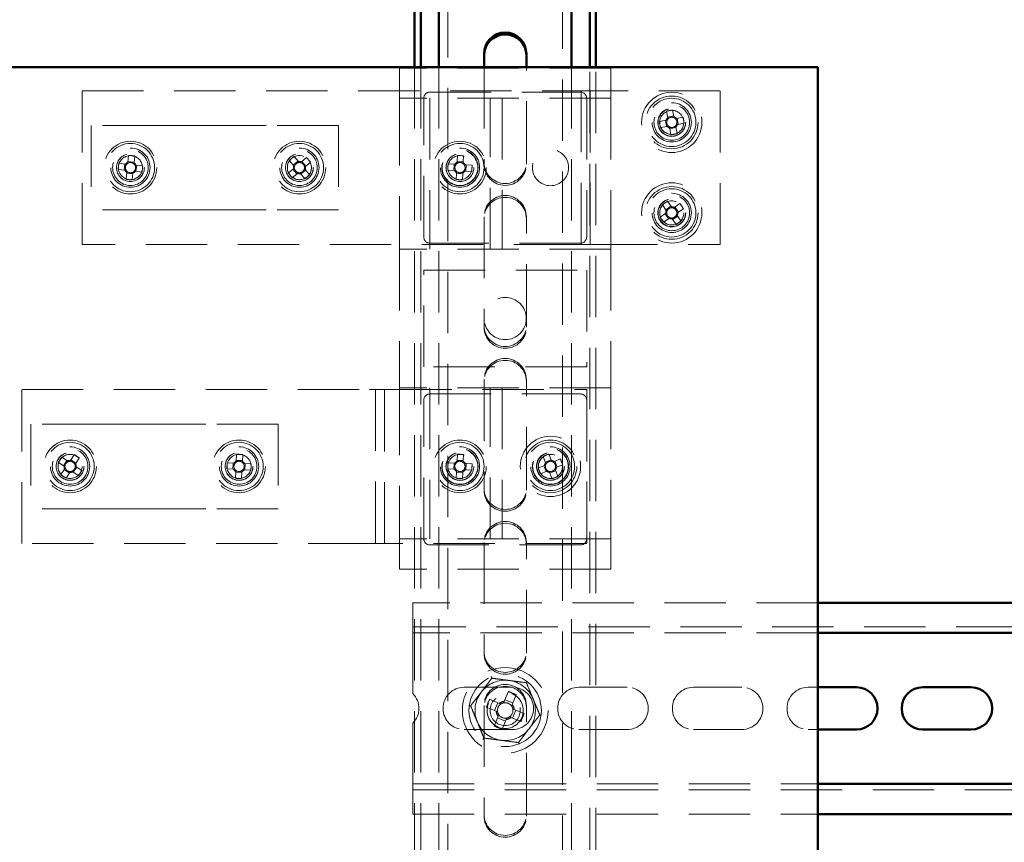
# Model space of a CAD drawing. Units: millimetres. Extents: x 19 to 415, y -20 to 290.
# Drawn here: x 329 to 350, y 187 to 204 of the extents above; entities that cross this region are included whole.
import ezdxf

# ---------------------------------------------------------------- set-up
doc = ezdxf.new("R2010")
doc.units = ezdxf.units.MM
doc.linetypes.add('HIDDEN', pattern=[1.905, 1.27, -0.635])

msp = doc.modelspace()

# ---------------------------------------------------------------- linework, layer by layer
at = {"color": 7, "linetype": 'HIDDEN', "lineweight": 18}
for p, q in [((338.273, 136.913), (338.273, 245.038)), ((340.648, 245.038), (340.648, 136.913)), ((337.273, 203.366), (337.273, 202.741)), ((341.648, 203.366), (337.273, 203.366)), ((337.585, 203.383), (337.585, 169.633)), ((337.71, 203.383), (337.71, 169.633)), ((338.085, 203.383), (338.085, 169.633)), ((339.023, 203.383), (339.023, 201.413)), ((339.898, 201.413), (339.898, 203.383)), ((340.835, 203.383), (340.835, 169.633)), ((341.21, 169.633), (341.21, 203.383)), ((341.335, 169.633), (341.335, 203.383)), ((341.648, 203.366), (341.648, 202.741)), ((330.698, 199.71), (330.698, 202.897)), ((330.698, 202.897), (340.91, 202.897)), ((341.648, 202.741), (337.273, 202.741)), ((337.273, 202.616), (337.273, 202.741)), ((337.773, 199.866), (337.773, 202.741)), ((337.898, 202.866), (341.023, 202.866)), ((337.898, 202.741), (337.898, 199.616)), ((339.148, 199.616), (339.148, 202.741)), ((339.398, 202.741), (339.398, 199.616)), ((341.035, 202.897), (340.91, 202.897)), ((341.035, 202.897), (341.035, 199.71)), ((341.035, 202.897), (341.348, 202.897)), ((341.148, 202.741), (341.148, 199.866)), ((341.223, 199.71), (341.223, 202.897)), ((343.91, 202.897), (341.348, 202.897)), ((341.648, 202.741), (341.648, 199.616)), ((343.91, 199.71), (343.91, 202.897)), ((337.273, 202.616), (337.273, 199.741)), ((342.801, 202.473), (342.827, 202.336)), ((342.951, 202.374), (342.824, 202.35)), ((342.954, 202.36), (342.928, 202.497)), ((343.142, 202.35), (343.005, 202.324)), ((343.043, 202.2), (343.019, 202.327)), ((330.885, 202.179), (330.885, 200.429)), ((332.389, 202.179), (330.885, 202.179)), ((332.919, 202.179), (332.389, 202.179)), ((333.977, 202.179), (332.919, 202.179)), ((334.507, 202.179), (333.977, 202.179)), ((336.01, 202.179), (334.507, 202.179)), ((336.01, 202.179), (336.01, 200.429)), ((342.792, 202.284), (342.655, 202.259)), ((342.678, 202.132), (342.816, 202.158)), ((342.778, 202.282), (342.801, 202.155)), ((342.867, 202.123), (342.893, 201.985)), ((342.87, 202.108), (342.996, 202.132)), ((343.019, 202.009), (342.994, 202.146)), ((343.029, 202.198), (343.166, 202.224)), ((331.66, 201.557), (331.645, 201.418)), ((331.773, 201.405), (331.788, 201.544)), ((335.176, 201.428), (335.086, 201.534)), ((335.345, 201.514), (335.239, 201.423)), ((338.471, 201.555), (338.465, 201.43)), ((338.599, 201.548), (338.593, 201.423)), ((331.597, 201.379), (331.458, 201.394)), ((331.582, 201.381), (331.569, 201.252)), ((331.775, 201.419), (331.647, 201.433)), ((331.951, 201.342), (331.813, 201.356)), ((331.813, 201.227), (331.827, 201.355)), ((334.988, 201.45), (335.079, 201.344)), ((335.167, 201.439), (335.069, 201.355)), ((335.333, 201.334), (335.25, 201.432)), ((335.322, 201.325), (335.428, 201.416)), ((338.278, 201.38), (338.403, 201.374)), ((338.397, 201.245), (338.403, 201.374)), ((338.441, 201.372), (338.403, 201.374)), ((338.465, 201.43), (338.463, 201.391)), ((338.463, 201.391), (338.463, 201.393)), ((338.465, 201.43), (338.593, 201.423)), ((338.591, 201.385), (338.593, 201.423)), ((338.591, 201.387), (338.591, 201.385)), ((338.649, 201.362), (338.611, 201.364)), ((338.649, 201.362), (338.643, 201.233)), ((338.774, 201.356), (338.649, 201.362)), ((339.023, 201.375), (339.023, 201.413)), ((339.898, 201.413), (339.898, 201.375)), ((331.444, 201.266), (331.583, 201.251)), ((331.622, 201.202), (331.608, 201.064)), ((331.621, 201.188), (331.749, 201.175)), ((331.736, 201.05), (331.751, 201.189)), ((331.799, 201.228), (331.938, 201.213)), ((335.074, 201.282), (334.967, 201.192)), ((335.051, 201.094), (335.157, 201.184)), ((335.063, 201.273), (335.146, 201.175)), ((335.219, 201.179), (335.31, 201.073)), ((335.229, 201.168), (335.327, 201.252)), ((335.408, 201.157), (335.317, 201.263)), ((338.272, 201.251), (338.397, 201.245)), ((338.397, 201.245), (338.435, 201.243)), ((338.446, 201.059), (338.453, 201.184)), ((338.454, 201.222), (338.453, 201.184)), ((338.581, 201.178), (338.453, 201.184)), ((338.575, 201.053), (338.581, 201.178)), ((338.581, 201.178), (338.583, 201.216)), ((338.604, 201.235), (338.643, 201.233)), ((338.628, 201.234), (338.626, 201.234)), ((338.768, 201.227), (338.643, 201.233)), ((342.717, 200.534), (342.796, 200.419)), ((342.894, 200.504), (342.788, 200.431)), ((342.902, 200.492), (342.823, 200.607)), ((343.079, 200.559), (342.963, 200.481)), ((343.048, 200.383), (342.975, 200.489)), ((332.389, 200.429), (330.885, 200.429)), ((332.919, 200.429), (332.389, 200.429)), ((333.977, 200.429), (332.919, 200.429)), ((334.507, 200.429), (333.977, 200.429)), ((336.01, 200.429), (334.507, 200.429)), ((339.023, 200.288), (339.023, 198.038)), ((339.898, 198.038), (339.898, 200.288)), ((342.785, 200.358), (342.669, 200.279)), ((342.773, 200.35), (342.845, 200.243)), ((342.927, 200.228), (343.033, 200.301)), ((343.104, 200.198), (343.025, 200.313)), ((343.036, 200.374), (343.151, 200.453)), ((342.742, 200.173), (342.857, 200.252)), ((342.919, 200.24), (342.998, 200.125)), ((340.91, 199.71), (330.698, 199.71)), ((337.273, 199.741), (337.273, 199.616)), ((341.023, 199.741), (337.898, 199.741)), ((340.91, 199.71), (341.035, 199.71)), ((341.348, 199.71), (341.035, 199.71)), ((341.348, 199.71), (343.91, 199.71)), ((341.648, 199.616), (337.273, 199.616)), ((337.273, 199.616), (337.273, 196.741)), ((341.648, 199.616), (341.648, 196.741)), ((337.773, 199.179), (341.148, 199.179)), ((337.773, 197.179), (337.773, 199.179)), ((341.148, 199.179), (341.148, 197.179)), ((339.023, 198), (339.023, 198.038)), ((339.898, 198.038), (339.898, 198)), ((341.148, 197.179), (337.773, 197.179)), ((339.023, 196.913), (339.023, 194.663)), ((339.898, 194.663), (339.898, 196.913)), ((329.448, 193.522), (329.448, 196.71)), ((329.448, 196.71), (336.648, 196.71)), ((336.773, 196.71), (336.648, 196.71)), ((336.773, 196.71), (336.773, 193.522)), ((336.773, 196.71), (337.085, 196.71)), ((336.96, 193.522), (336.96, 196.71)), ((337.085, 196.71), (341.148, 196.71)), ((341.648, 196.741), (337.273, 196.741)), ((337.273, 196.741), (337.273, 196.616)), ((337.273, 196.616), (337.273, 193.741)), ((337.898, 196.741), (337.898, 193.616)), ((337.898, 196.616), (341.023, 196.616)), ((339.148, 193.616), (339.148, 196.741)), ((339.398, 196.741), (339.398, 193.616)), ((341.148, 196.71), (341.148, 193.522)), ((341.648, 196.741), (341.648, 193.616)), ((337.773, 193.616), (337.773, 196.491)), ((341.148, 196.491), (341.148, 193.616)), ((329.635, 195.991), (329.635, 194.241)), ((331.139, 195.991), (329.635, 195.991)), ((331.668, 195.991), (331.139, 195.991)), ((332.727, 195.991), (331.668, 195.991)), ((333.257, 195.991), (332.727, 195.991)), ((334.76, 195.991), (333.257, 195.991)), ((334.76, 195.991), (334.76, 194.241)), ((330.206, 195.2), (330.322, 195.123)), ((330.393, 195.23), (330.277, 195.307)), ((330.381, 195.238), (330.31, 195.131)), ((330.532, 195.358), (330.455, 195.242)), ((330.57, 195.183), (330.463, 195.254)), ((330.562, 195.171), (330.639, 195.287)), ((333.843, 195.186), (333.703, 195.193)), ((333.828, 195.186), (333.822, 195.058)), ((333.896, 195.367), (333.889, 195.228)), ((334.018, 195.236), (333.89, 195.242)), ((334.018, 195.221), (334.024, 195.361)), ((334.199, 195.168), (334.059, 195.175)), ((334.068, 195.046), (334.074, 195.174)), ((338.278, 195.193), (338.403, 195.186)), ((338.397, 195.058), (338.403, 195.186)), ((338.441, 195.185), (338.403, 195.186)), ((338.465, 195.242), (338.463, 195.204)), ((338.463, 195.204), (338.463, 195.206)), ((338.471, 195.367), (338.465, 195.242)), ((338.465, 195.242), (338.593, 195.236)), ((338.591, 195.198), (338.593, 195.236)), ((338.599, 195.361), (338.593, 195.236)), ((338.649, 195.174), (338.611, 195.176)), ((338.649, 195.174), (338.643, 195.046)), ((338.774, 195.168), (338.649, 195.174)), ((340.244, 195.321), (340.297, 195.192)), ((340.41, 195.254), (340.291, 195.205)), ((340.416, 195.241), (340.363, 195.37)), ((340.603, 195.27), (340.474, 195.217)), ((340.536, 195.104), (340.487, 195.223)), ((330.334, 195.062), (330.257, 194.946)), ((330.326, 195.05), (330.433, 194.978)), ((330.364, 194.874), (330.441, 194.99)), ((330.502, 195.002), (330.618, 194.925)), ((330.514, 194.994), (330.586, 195.101)), ((330.69, 195.032), (330.574, 195.109)), ((333.697, 195.064), (333.836, 195.057)), ((333.878, 195.011), (333.871, 194.871)), ((333.878, 194.996), (334.006, 194.99)), ((334, 194.865), (334.007, 195.005)), ((334.053, 195.046), (334.193, 195.04)), ((338.272, 195.064), (338.397, 195.058)), ((338.397, 195.058), (338.435, 195.056)), ((338.446, 194.871), (338.453, 194.996)), ((338.454, 195.035), (338.453, 194.996)), ((338.581, 194.99), (338.453, 194.996)), ((338.575, 194.865), (338.581, 194.99)), ((338.581, 194.99), (338.583, 195.028)), ((338.583, 195.028), (338.583, 195.027)), ((338.604, 195.048), (338.643, 195.046)), ((338.628, 195.046), (338.626, 195.047)), ((338.768, 195.04), (338.643, 195.046)), ((340.273, 195.134), (340.144, 195.081)), ((340.193, 194.962), (340.322, 195.015)), ((340.26, 195.129), (340.309, 195.01)), ((340.38, 194.991), (340.433, 194.862)), ((340.385, 194.978), (340.504, 195.027)), ((340.552, 194.911), (340.499, 195.04)), ((340.523, 195.098), (340.652, 195.151)), ((339.023, 194.625), (339.023, 194.663)), ((339.898, 194.663), (339.898, 194.625)), ((331.139, 194.241), (329.635, 194.241)), ((331.668, 194.241), (331.139, 194.241)), ((332.727, 194.241), (331.668, 194.241)), ((333.257, 194.241), (332.727, 194.241)), ((334.76, 194.241), (333.257, 194.241)), ((337.273, 193.741), (337.273, 193.616)), ((341.648, 193.616), (337.273, 193.616)), ((337.273, 193.616), (337.273, 192.991)), ((339.023, 193.538), (339.023, 191.288)), ((339.898, 191.288), (339.898, 193.538)), ((341.648, 193.616), (341.648, 192.991)), ((336.648, 193.522), (329.448, 193.522)), ((336.648, 193.522), (336.773, 193.522)), ((337.085, 193.522), (336.773, 193.522)), ((341.148, 193.522), (337.085, 193.522)), ((341.023, 193.491), (337.898, 193.491)), ((341.648, 192.991), (337.273, 192.991)), ((345.935, 192.292), (337.548, 192.292)), ((337.548, 192.292), (337.548, 191.917)), ((337.548, 191.667), (337.548, 191.917)), ((388.173, 191.792), (337.548, 191.792)), ((345.935, 191.667), (337.548, 191.667)), ((337.548, 191.667), (337.548, 191.542)), ((337.548, 191.542), (337.548, 190.41)), ((339.023, 191.25), (339.023, 191.288)), ((339.898, 191.288), (339.898, 191.25)), ((338.61, 190.542), (339.61, 190.542)), ((340.985, 190.542), (341.985, 190.542)), ((343.36, 190.542), (344.36, 190.542)), ((345.735, 190.542), (345.935, 190.542)), ((339.34, 190.209), (339.137, 190.293)), ((339.526, 190.454), (339.442, 190.252)), ((339.62, 190.217), (339.456, 190.285)), ((339.606, 190.184), (339.69, 190.386)), ((339.023, 190.163), (339.023, 187.913)), ((339.069, 190.129), (339.272, 190.045)), ((339.307, 190.223), (339.239, 190.059)), ((339.852, 189.997), (339.649, 190.081)), ((339.898, 187.913), (339.898, 190.163)), ((339.314, 189.943), (339.23, 189.74)), ((339.301, 189.909), (339.465, 189.841)), ((339.394, 189.672), (339.478, 189.875)), ((339.581, 189.917), (339.784, 189.833)), ((339.614, 189.903), (339.682, 190.067)), ((337.548, 189.798), (337.548, 188.667)), ((339.61, 189.667), (338.61, 189.667)), ((341.985, 189.667), (340.985, 189.667)), ((344.36, 189.667), (343.36, 189.667)), ((345.935, 189.667), (345.735, 189.667)), ((337.548, 188.667), (337.548, 188.542)), ((337.548, 188.292), (337.548, 188.542)), ((337.548, 188.542), (345.935, 188.542)), ((337.548, 188.417), (388.173, 188.417)), ((337.548, 188.292), (337.548, 187.917)), ((337.548, 187.917), (345.935, 187.917)), ((339.023, 187.875), (339.023, 187.913)), ((339.898, 187.913), (339.898, 187.875))]:
    msp.add_line(p, q, dxfattribs=at)
at = {"color": 7, "linetype": 'Continuous', "lineweight": 50}
for p, q in [((337.585, 204.567), (337.585, 203.383)), ((337.71, 204.567), (337.71, 203.383)), ((338.085, 204.567), (338.085, 203.383)), ((340.835, 204.567), (340.835, 203.383)), ((341.21, 203.383), (341.21, 204.567)), ((341.335, 203.383), (341.335, 204.567)), ((339.023, 203.663), (339.023, 203.383)), ((339.898, 203.383), (339.898, 203.663)), ((345.935, 203.383), (327.185, 203.383)), ((345.935, 169.633), (345.935, 203.383)), ((388.173, 192.292), (345.935, 192.292)), ((388.173, 191.667), (345.935, 191.667)), ((345.935, 190.542), (346.735, 190.542)), ((348.11, 190.542), (349.11, 190.542)), ((346.735, 189.667), (345.935, 189.667)), ((349.11, 189.667), (348.11, 189.667)), ((345.935, 188.542), (388.173, 188.542)), ((345.935, 187.917), (388.173, 187.917))]:
    msp.add_line(p, q, dxfattribs=at)
at = {"color": 7, "linetype": 'HIDDEN', "lineweight": 18, "flags": 128}
for points in [[(335.429, 201.398), (335.409, 201.437), (335.388, 201.466)], [(330.587, 195.324), (330.556, 195.342), (330.515, 195.357)], [(334.039, 195.349), (333.997, 195.361), (333.96, 195.366)]]:
    msp.add_lwpolyline(points, dxfattribs=at)
at = {"color": 7, "linetype": 'HIDDEN', "lineweight": 18}
for centre, radius in [((342.91, 202.241), 0.625), ((342.91, 202.241), 0.546), ((342.91, 202.241), 0.5), ((342.91, 202.241), 0.406), ((342.91, 202.241), 0.369), ((342.91, 202.241), 0.289), ((342.91, 202.241), 0.287), ((342.91, 202.241), 0.284), ((342.91, 202.241), 0.25), ((331.698, 201.304), 0.546), ((331.698, 201.304), 0.5), ((331.698, 201.304), 0.406), ((335.198, 201.304), 0.546), ((335.198, 201.304), 0.5), ((335.198, 201.304), 0.406), ((338.523, 201.304), 0.546), ((338.523, 201.304), 0.5), ((338.523, 201.304), 0.406), ((331.698, 201.304), 0.369), ((331.698, 201.304), 0.289), ((331.698, 201.304), 0.287), ((331.698, 201.304), 0.25), ((335.198, 201.304), 0.369), ((335.198, 201.304), 0.289), ((335.198, 201.304), 0.287), ((335.198, 201.304), 0.25), ((338.523, 201.304), 0.375), ((338.523, 201.304), 0.369), ((338.523, 201.304), 0.289), ((338.523, 201.304), 0.287), ((338.523, 201.304), 0.25), ((340.398, 201.304), 0.375), ((342.91, 200.366), 0.625), ((342.91, 200.366), 0.546), ((342.91, 200.366), 0.5), ((342.91, 200.366), 0.406), ((342.91, 200.366), 0.369), ((342.91, 200.366), 0.289), ((342.91, 200.366), 0.287), ((342.91, 200.366), 0.284), ((342.91, 200.366), 0.25), ((339.46, 198.179), 0.437), ((330.448, 195.116), 0.546), ((330.448, 195.116), 0.5), ((333.948, 195.116), 0.546), ((333.948, 195.116), 0.5), ((338.523, 195.116), 0.546), ((338.523, 195.116), 0.5), ((340.398, 195.116), 0.625), ((340.398, 195.116), 0.546), ((340.398, 195.116), 0.5), ((330.448, 195.116), 0.406), ((330.448, 195.116), 0.369), ((330.448, 195.116), 0.289), ((330.448, 195.116), 0.287), ((333.948, 195.116), 0.406), ((333.948, 195.116), 0.369), ((333.948, 195.116), 0.289), ((333.948, 195.116), 0.287), ((338.523, 195.116), 0.406), ((338.523, 195.116), 0.375), ((338.523, 195.116), 0.369), ((338.523, 195.116), 0.289), ((338.523, 195.116), 0.287), ((340.398, 195.116), 0.406), ((340.398, 195.116), 0.375), ((340.398, 195.116), 0.369), ((340.398, 195.116), 0.289), ((340.398, 195.116), 0.287), ((340.398, 195.116), 0.284), ((330.448, 195.116), 0.25), ((333.948, 195.116), 0.25), ((338.523, 195.116), 0.25), ((340.398, 195.116), 0.25), ((339.46, 190.063), 0.887), ((339.46, 190.063), 0.75), ((339.46, 190.063), 0.375), ((339.46, 190.063), 0.313)]:
    msp.add_circle(centre, radius, dxfattribs=at)
at = {"color": 7, "linetype": 'Continuous', "lineweight": 50}
for centre, start, end in [((339.46, 203.663), 0, 180), ((339.46, 203.625), 360, 180), ((346.735, 190.104), 270, 90), ((348.11, 190.104), 90, 270), ((349.11, 190.104), 270, 90)]:
    msp.add_arc(centre, 0.438, start, end, dxfattribs=at)
at = {"color": 7, "linetype": 'HIDDEN', "lineweight": 18}
for centre, radius, start, end in [((337.898, 202.741), 0.125, 90, 180), ((341.023, 202.741), 0.125, 0, 90), ((342.91, 202.241), 0.126, 131.3151, 159.9412), ((343.196, 200.719), 1.798, 98.5758, 102.6805), ((342.91, 202.241), 0.106, 137.8692, 153.387), ((342.91, 202.241), 0.106, 63.387, 137.8692), ((342.91, 202.241), 0.25, 70.4634, 100.6281), ((342.91, 202.241), 0.126, 41.3151, 69.9412), ((342.91, 202.241), 0.106, 47.8692, 63.387), ((342.91, 202.241), 0.106, 333.387, 47.8692), ((342.91, 202.241), 0.25, 10.6281, 70.4634), ((341.389, 201.956), 1.798, 8.5758, 12.6805), ((344.432, 202.527), 1.798, 188.5758, 192.6805), ((342.91, 202.241), 0.106, 153.387, 227.8692), ((342.91, 202.241), 0.126, 221.3151, 249.9412), ((342.91, 202.241), 0.106, 227.8692, 243.387), ((342.91, 202.241), 0.106, 243.387, 317.8692), ((342.91, 202.241), 0.106, 317.8692, 333.387), ((342.91, 202.241), 0.126, 311.3151, 339.9412), ((342.625, 203.763), 1.798, 278.5758, 282.6805), ((331.535, 199.764), 1.798, 81.9141, 86.0187), ((331.698, 201.304), 0.25, 263.9664, 62.3751), ((331.698, 201.304), 0.25, 62.3751, 83.9664), ((335.198, 201.304), 0.25, 130.4793, 22.2535), ((336.203, 200.126), 1.798, 128.427, 132.5317), ((334.02, 200.298), 1.798, 38.427, 42.5317), ((338.447, 199.757), 1.798, 85.1417, 89.2463), ((333.238, 201.141), 1.798, 171.9141, 176.0187), ((331.698, 201.304), 0.106, 136.7253, 211.2075), ((331.698, 201.304), 0.126, 114.6533, 143.2795), ((331.698, 201.304), 0.106, 121.2075, 136.7253), ((331.698, 201.304), 0.106, 46.7253, 121.2075), ((331.698, 201.304), 0.106, 31.2075, 46.7253), ((331.698, 201.304), 0.126, 24.6533, 53.2795), ((331.698, 201.304), 0.106, 316.7253, 31.2075), ((330.158, 201.466), 1.798, 351.9141, 356.0187), ((335.198, 201.304), 0.126, 161.1663, 189.7924), ((335.198, 201.304), 0.106, 167.7204, 183.2382), ((335.198, 201.304), 0.106, 183.2382, 257.7204), ((335.198, 201.304), 0.106, 93.2382, 167.7204), ((335.198, 201.304), 0.126, 71.1663, 99.7924), ((335.198, 201.304), 0.106, 77.7204, 93.2382), ((335.198, 201.304), 0.106, 3.2382, 77.7204), ((335.198, 201.304), 0.106, 347.7204, 3.2382), ((335.198, 201.304), 0.126, 341.1663, 9.7924), ((340.069, 201.228), 1.798, 175.1417, 179.2463), ((338.523, 201.304), 0.106, 139.9529, 214.4351), ((338.523, 201.304), 0.126, 117.8809, 146.5071), ((338.523, 201.304), 0.106, 124.4351, 139.9529), ((338.523, 201.304), 0.106, 49.9529, 124.4351), ((338.523, 201.304), 0.106, 34.4351, 49.9529), ((338.523, 201.304), 0.126, 27.8809, 56.5071), ((338.523, 201.304), 0.106, 319.9529, 34.4351), ((336.976, 201.379), 1.798, 355.1417, 359.2463), ((339.46, 201.413), 0.438, 180, 0), ((339.46, 201.375), 0.438, 180, 360), ((331.698, 201.304), 0.126, 204.6533, 233.2795), ((331.698, 201.304), 0.106, 211.2075, 226.7253), ((331.698, 201.304), 0.106, 226.7253, 301.2075), ((331.698, 201.304), 0.126, 294.6533, 323.2795), ((331.698, 201.304), 0.106, 301.2075, 316.7253), ((336.376, 202.309), 1.798, 218.427, 222.5317), ((335.198, 201.304), 0.126, 251.1663, 279.7924), ((335.198, 201.304), 0.106, 257.7204, 273.2382), ((335.198, 201.304), 0.106, 273.2382, 347.7204), ((334.193, 202.481), 1.798, 308.427, 312.5317), ((338.523, 201.304), 0.126, 207.8809, 236.5071), ((338.523, 201.304), 0.106, 214.4351, 229.9529), ((338.523, 201.304), 0.106, 229.9529, 304.4351), ((338.523, 201.304), 0.126, 297.8809, 326.5071), ((338.523, 201.304), 0.106, 304.4351, 319.9529), ((331.861, 202.843), 1.798, 261.9141, 266.0187), ((338.599, 202.85), 1.798, 265.1417, 269.2463), ((339.46, 200.288), 0.438, 0, 180), ((339.46, 200.25), 0.438, 0, 180), ((342.91, 200.366), 0.25, 124.4382, 216.1206), ((343.786, 199.089), 1.798, 122.3859, 126.4905), ((342.91, 200.366), 0.106, 87.1971, 161.6793), ((342.91, 200.366), 0.126, 65.1251, 93.7512), ((342.91, 200.366), 0.106, 71.6793, 87.1971), ((341.633, 199.49), 1.798, 32.3859, 36.4905), ((344.187, 201.242), 1.798, 212.3859, 216.4905), ((342.91, 200.366), 0.126, 155.1251, 183.7512), ((342.91, 200.366), 0.106, 161.6793, 177.1971), ((342.91, 200.366), 0.106, 177.1971, 251.6793), ((342.91, 200.366), 0.106, 267.1971, 341.6793), ((342.91, 200.366), 0.106, 357.1971, 71.6793), ((342.91, 200.366), 0.106, 341.6793, 357.1971), ((342.91, 200.366), 0.126, 335.1251, 3.7512), ((342.91, 200.366), 0.25, 216.1206, 304.4382), ((342.91, 200.366), 0.126, 245.1251, 273.7512), ((342.91, 200.366), 0.106, 251.6793, 267.1971), ((342.035, 201.643), 1.798, 302.3859, 306.4905), ((337.898, 199.866), 0.125, 180, 270), ((341.023, 199.866), 0.125, 270, 0), ((339.46, 198.038), 0.438, 180, 0), ((339.46, 198), 0.438, 180, 0), ((339.46, 196.913), 0.438, 0, 180), ((339.46, 196.875), 0.438, 360, 180), ((337.898, 196.491), 0.125, 90, 180), ((341.023, 196.491), 0.125, 0, 90), ((330.448, 195.116), 0.25, 74.4026, 236.2469), ((331.735, 194.256), 1.798, 144.1946, 148.2992), ((330.448, 195.116), 0.106, 109.0058, 183.488), ((330.448, 195.116), 0.126, 86.9339, 115.56), ((330.448, 195.116), 0.106, 93.488, 109.0058), ((330.448, 195.116), 0.106, 19.0058, 93.488), ((329.588, 193.829), 1.798, 54.1946, 58.2992), ((330.448, 195.116), 0.126, 356.9339, 25.56), ((335.494, 195.04), 1.798, 175.1417, 179.2463), ((333.948, 195.116), 0.106, 139.9529, 214.4351), ((333.948, 195.116), 0.126, 117.8809, 146.5071), ((333.948, 195.116), 0.106, 124.4351, 139.9529), ((333.948, 195.116), 0.106, 49.9529, 124.4351), ((333.872, 193.57), 1.798, 85.1417, 89.2463), ((333.948, 195.116), 0.106, 34.4351, 49.9529), ((333.948, 195.116), 0.126, 27.8809, 56.5071), ((333.948, 195.116), 0.106, 319.9529, 34.4351), ((333.948, 195.116), 0.25, 357.194, 68.5794), ((340.069, 195.04), 1.798, 175.1417, 179.2463), ((338.523, 195.116), 0.106, 139.9529, 214.4351), ((338.523, 195.116), 0.126, 117.8809, 146.5071), ((338.523, 195.116), 0.106, 124.4351, 139.9529), ((338.523, 195.116), 0.106, 49.9529, 124.4351), ((338.447, 193.57), 1.798, 85.1417, 89.2463), ((338.523, 195.116), 0.106, 34.4351, 49.9529), ((338.523, 195.116), 0.126, 27.8809, 56.5071), ((338.523, 195.116), 0.106, 319.9529, 34.4351), ((340.398, 195.116), 0.25, 112.4483, 187.2157), ((340.989, 193.685), 1.798, 110.396, 114.5006), ((340.398, 195.116), 0.126, 143.1352, 171.7614), ((340.398, 195.116), 0.106, 149.6894, 165.2072), ((340.398, 195.116), 0.106, 75.2072, 149.6894), ((340.398, 195.116), 0.126, 53.1352, 81.7614), ((340.398, 195.116), 0.106, 59.6894, 75.2072), ((340.398, 195.116), 0.106, 345.2072, 59.6894), ((338.967, 194.525), 1.798, 20.396, 24.5006), ((330.448, 195.116), 0.126, 176.9339, 205.56), ((330.448, 195.116), 0.106, 183.488, 199.0058), ((330.448, 195.116), 0.106, 199.0058, 273.488), ((330.448, 195.116), 0.126, 266.9339, 295.56), ((330.448, 195.116), 0.106, 273.488, 289.0058), ((330.448, 195.116), 0.106, 289.0058, 3.488), ((330.448, 195.116), 0.106, 3.488, 19.0058), ((329.161, 195.976), 1.798, 324.1946, 328.2992), ((333.948, 195.116), 0.126, 207.8809, 236.5071), ((333.948, 195.116), 0.106, 214.4351, 229.9529), ((333.948, 195.116), 0.106, 229.9529, 304.4351), ((333.948, 195.116), 0.126, 297.8809, 326.5071), ((333.948, 195.116), 0.106, 304.4351, 319.9529), ((332.401, 195.192), 1.798, 355.1417, 359.2463), ((338.523, 195.116), 0.126, 207.8809, 236.5071), ((338.523, 195.116), 0.106, 214.4351, 229.9529), ((338.523, 195.116), 0.106, 229.9529, 304.4351), ((338.523, 195.116), 0.126, 297.8809, 326.5071), ((338.523, 195.116), 0.106, 304.4351, 319.9529), ((336.976, 195.192), 1.798, 355.1417, 359.2463), ((341.829, 195.707), 1.798, 200.396, 204.5006), ((340.398, 195.116), 0.25, 187.2157, 292.4483), ((340.398, 195.116), 0.106, 165.2072, 239.6894), ((340.398, 195.116), 0.126, 233.1352, 261.7614), ((340.398, 195.116), 0.106, 239.6894, 255.2072), ((340.398, 195.116), 0.106, 255.2072, 329.6894), ((340.398, 195.116), 0.106, 329.6894, 345.2072), ((340.398, 195.116), 0.126, 323.1352, 351.7614), ((331.308, 196.403), 1.798, 234.1946, 238.2992), ((334.024, 196.663), 1.798, 265.1417, 269.2463), ((338.599, 196.663), 1.798, 265.1417, 269.2463), ((339.807, 196.547), 1.798, 290.396, 294.5006), ((339.46, 194.663), 0.438, 180, 0), ((339.46, 194.625), 0.438, 180, 360), ((339.46, 193.538), 0.438, 0, 180), ((339.46, 193.5), 0.438, 360, 180), ((337.898, 193.616), 0.125, 180, 270), ((341.023, 193.616), 0.125, 270, 0), ((339.46, 191.288), 0.438, 180, 0), ((339.46, 191.25), 0.438, 180, 360), ((339.46, 190.063), 0.625, 82.5227, 142.5227), ((339.46, 190.063), 0.625, 22.5227, 82.5227), ((338.61, 190.104), 0.438, 90, 270), ((339.46, 190.163), 0.438, 0, 180), ((339.46, 190.125), 0.438, 360, 180), ((339.61, 190.104), 0.438, 270, 90), ((340.985, 190.104), 0.438, 90, 270), ((341.985, 190.104), 0.438, 270, 90), ((343.36, 190.104), 0.438, 90, 270), ((344.36, 190.104), 0.438, 270, 90), ((345.735, 190.104), 0.438, 90, 270), ((337.235, 190.104), 0.438, 315.5847, 44.4153), ((339.46, 190.063), 0.625, 142.5227, 202.5227), ((341.659, 189.152), 2.768, 155.6614, 159.3363), ((338.55, 187.864), 2.768, 65.6614, 69.3363), ((339.46, 190.063), 0.625, 322.5227, 22.5227), ((339.46, 190.063), 0.375, 157.4989, 202.5227), ((339.46, 190.063), 0.16, 123.8246, 191.1731), ((339.46, 190.063), 0.189, 95.4578, 129.54), ((339.46, 190.063), 0.16, 101.1731, 123.8246), ((339.46, 190.063), 0.16, 33.8246, 101.1731), ((339.46, 190.063), 0.16, 303.8246, 11.1731), ((339.46, 190.063), 0.16, 11.1731, 33.8246), ((339.46, 190.063), 0.189, 5.4578, 39.54), ((339.46, 190.063), 0.375, 202.5227, 247.4989), ((339.46, 190.063), 0.189, 185.4578, 219.54), ((339.46, 190.063), 0.16, 191.1731, 213.8246), ((339.46, 190.063), 0.16, 213.8246, 281.1731), ((339.46, 190.063), 0.189, 275.4578, 309.54), ((339.46, 190.063), 0.16, 281.1731, 303.8246), ((337.262, 190.974), 2.768, 335.6614, 339.3363), ((339.46, 190.063), 0.625, 202.5227, 262.5227), ((340.371, 192.262), 2.768, 245.6614, 249.3363), ((339.46, 190.063), 0.625, 262.5227, 322.5227), ((339.46, 187.913), 0.438, 180, 0), ((339.46, 187.875), 0.438, 180, 360)]:
    msp.add_arc(centre, radius, start, end, dxfattribs=at)
for points, knots in [([(342.827, 202.336), (342.827, 202.335), (342.829, 202.328), (342.83, 202.32), (342.831, 202.313), (342.832, 202.312)], [0, 0, 0, 0, 0.113377, 0.930019, 1, 1, 1, 1]), ([(342.958, 202.336), (342.958, 202.337), (342.957, 202.344), (342.955, 202.352), (342.954, 202.359), (342.954, 202.36)], [0, 0, 0, 0, 0.069981, 0.886623, 1, 1, 1, 1]), ([(343.005, 202.324), (343.004, 202.324), (342.997, 202.323), (342.99, 202.321), (342.982, 202.32), (342.982, 202.32)], [0, 0, 0, 0, 0.1133772, 0.9300186, 1, 1, 1, 1]), ([(342.815, 202.289), (342.815, 202.289), (342.808, 202.287), (342.8, 202.286), (342.793, 202.285), (342.792, 202.284)], [0, 0, 0, 0, 0.069981, 0.886623, 1, 1, 1, 1]), ([(342.816, 202.158), (342.817, 202.158), (342.824, 202.159), (342.831, 202.161), (342.838, 202.162), (342.839, 202.162)], [0, 0, 0, 0, 0.113377, 0.930019, 1, 1, 1, 1]), ([(342.863, 202.146), (342.863, 202.145), (342.864, 202.138), (342.866, 202.13), (342.867, 202.123), (342.867, 202.123)], [0, 0, 0, 0, 0.0699814, 0.8866228, 1, 1, 1, 1]), ([(342.994, 202.146), (342.994, 202.147), (342.992, 202.154), (342.991, 202.162), (342.989, 202.169), (342.989, 202.17)], [0, 0, 0, 0, 0.113377, 0.930019, 1, 1, 1, 1]), ([(343.006, 202.193), (343.006, 202.194), (343.013, 202.195), (343.021, 202.196), (343.028, 202.198), (343.029, 202.198)], [0, 0, 0, 0, 0.0699814, 0.8866228, 1, 1, 1, 1]), ([(331.62, 201.377), (331.62, 201.377), (331.613, 201.377), (331.605, 201.378), (331.598, 201.379), (331.597, 201.379)], [0, 0, 0, 0, 0.069981, 0.886623, 1, 1, 1, 1]), ([(331.645, 201.418), (331.645, 201.417), (331.644, 201.41), (331.644, 201.402), (331.643, 201.395), (331.643, 201.395)], [0, 0, 0, 0, 0.113377, 0.930019, 1, 1, 1, 1]), ([(331.771, 201.381), (331.771, 201.382), (331.772, 201.389), (331.772, 201.397), (331.773, 201.404), (331.773, 201.405)], [0, 0, 0, 0, 0.069981, 0.886623, 1, 1, 1, 1]), ([(331.813, 201.356), (331.812, 201.356), (331.805, 201.357), (331.797, 201.358), (331.789, 201.359), (331.789, 201.359)], [0, 0, 0, 0, 0.113377, 0.930019, 1, 1, 1, 1]), ([(335.092, 201.298), (335.091, 201.297), (335.086, 201.292), (335.08, 201.287), (335.074, 201.283), (335.074, 201.282)], [0, 0, 0, 0, 0.069981, 0.886623, 1, 1, 1, 1]), ([(335.079, 201.344), (335.079, 201.344), (335.084, 201.338), (335.089, 201.332), (335.094, 201.327), (335.094, 201.326)], [0, 0, 0, 0, 0.1133772, 0.9300186, 1, 1, 1, 1]), ([(335.192, 201.41), (335.192, 201.41), (335.187, 201.416), (335.182, 201.422), (335.177, 201.427), (335.176, 201.428)], [0, 0, 0, 0, 0.069981, 0.886623, 1, 1, 1, 1]), ([(335.239, 201.423), (335.238, 201.422), (335.233, 201.418), (335.227, 201.413), (335.221, 201.408), (335.221, 201.408)], [0, 0, 0, 0, 0.113377, 0.930019, 1, 1, 1, 1]), ([(335.304, 201.31), (335.305, 201.31), (335.31, 201.315), (335.316, 201.32), (335.322, 201.324), (335.322, 201.325)], [0, 0, 0, 0, 0.069981, 0.886623, 1, 1, 1, 1]), ([(338.418, 201.373), (338.419, 201.373), (338.426, 201.373), (338.434, 201.372), (338.441, 201.372), (338.441, 201.372)], [0, 0, 0, 0, 0.113377, 0.930019, 1, 1, 1, 1]), ([(331.583, 201.251), (331.584, 201.251), (331.591, 201.25), (331.599, 201.249), (331.606, 201.249), (331.607, 201.248)], [0, 0, 0, 0, 0.113377, 0.930019, 1, 1, 1, 1]), ([(331.625, 201.226), (331.625, 201.226), (331.624, 201.218), (331.623, 201.21), (331.623, 201.203), (331.622, 201.202)], [0, 0, 0, 0, 0.069981, 0.886623, 1, 1, 1, 1]), ([(331.751, 201.189), (331.751, 201.19), (331.751, 201.197), (331.752, 201.205), (331.753, 201.212), (331.753, 201.213)], [0, 0, 0, 0, 0.113377, 0.930019, 1, 1, 1, 1]), ([(331.775, 201.231), (331.776, 201.231), (331.783, 201.23), (331.791, 201.229), (331.798, 201.228), (331.799, 201.228)], [0, 0, 0, 0, 0.069981, 0.886623, 1, 1, 1, 1]), ([(335.157, 201.184), (335.158, 201.185), (335.163, 201.189), (335.169, 201.195), (335.175, 201.199), (335.175, 201.2)], [0, 0, 0, 0, 0.113377, 0.930019, 1, 1, 1, 1]), ([(335.204, 201.197), (335.204, 201.197), (335.209, 201.191), (335.214, 201.185), (335.219, 201.18), (335.219, 201.179)], [0, 0, 0, 0, 0.0699814, 0.8866228, 1, 1, 1, 1]), ([(335.317, 201.263), (335.317, 201.264), (335.312, 201.269), (335.307, 201.275), (335.302, 201.281), (335.302, 201.281)], [0, 0, 0, 0, 0.113377, 0.930019, 1, 1, 1, 1]), ([(342.916, 200.472), (342.915, 200.473), (342.911, 200.479), (342.907, 200.485), (342.903, 200.491), (342.902, 200.492)], [0, 0, 0, 0, 0.069981, 0.886623, 1, 1, 1, 1]), ([(342.963, 200.481), (342.963, 200.48), (342.957, 200.476), (342.95, 200.472), (342.944, 200.467), (342.944, 200.467)], [0, 0, 0, 0, 0.113377, 0.930019, 1, 1, 1, 1]), ([(342.804, 200.371), (342.804, 200.371), (342.798, 200.367), (342.791, 200.362), (342.785, 200.358), (342.785, 200.358)], [0, 0, 0, 0, 0.069981, 0.886623, 1, 1, 1, 1]), ([(342.796, 200.419), (342.796, 200.418), (342.801, 200.413), (342.805, 200.406), (342.809, 200.4), (342.809, 200.4)], [0, 0, 0, 0, 0.113377, 0.930019, 1, 1, 1, 1]), ([(343.025, 200.313), (343.024, 200.314), (343.02, 200.32), (343.016, 200.326), (343.012, 200.332), (343.011, 200.333)], [0, 0, 0, 0, 0.113377, 0.930019, 1, 1, 1, 1]), ([(343.017, 200.361), (343.017, 200.361), (343.023, 200.365), (343.03, 200.37), (343.036, 200.374), (343.036, 200.374)], [0, 0, 0, 0, 0.069981, 0.886623, 1, 1, 1, 1]), ([(342.857, 200.252), (342.858, 200.252), (342.864, 200.256), (342.87, 200.261), (342.877, 200.265), (342.877, 200.265)], [0, 0, 0, 0, 0.113377, 0.930019, 1, 1, 1, 1]), ([(342.905, 200.26), (342.906, 200.259), (342.91, 200.253), (342.914, 200.247), (342.918, 200.241), (342.919, 200.24)], [0, 0, 0, 0, 0.0699814, 0.8866228, 1, 1, 1, 1]), ([(330.413, 195.217), (330.413, 195.217), (330.407, 195.221), (330.4, 195.225), (330.394, 195.229), (330.393, 195.23)], [0, 0, 0, 0, 0.069981, 0.886623, 1, 1, 1, 1]), ([(330.455, 195.242), (330.454, 195.241), (330.45, 195.235), (330.446, 195.229), (330.442, 195.223), (330.441, 195.222)], [0, 0, 0, 0, 0.113377, 0.930019, 1, 1, 1, 1]), ([(330.548, 195.151), (330.549, 195.151), (330.553, 195.157), (330.557, 195.164), (330.561, 195.17), (330.562, 195.171)], [0, 0, 0, 0, 0.069981, 0.886623, 1, 1, 1, 1]), ([(333.866, 195.185), (333.866, 195.185), (333.859, 195.185), (333.851, 195.185), (333.844, 195.186), (333.843, 195.186)], [0, 0, 0, 0, 0.069981, 0.886623, 1, 1, 1, 1]), ([(333.889, 195.228), (333.889, 195.227), (333.889, 195.22), (333.888, 195.212), (333.888, 195.204), (333.888, 195.204)], [0, 0, 0, 0, 0.113377, 0.930019, 1, 1, 1, 1]), ([(334.016, 195.198), (334.016, 195.198), (334.017, 195.205), (334.017, 195.213), (334.017, 195.22), (334.018, 195.221)], [0, 0, 0, 0, 0.069981, 0.886623, 1, 1, 1, 1]), ([(334.059, 195.175), (334.059, 195.175), (334.051, 195.175), (334.044, 195.176), (334.036, 195.176), (334.036, 195.176)], [0, 0, 0, 0, 0.113377, 0.930019, 1, 1, 1, 1]), ([(338.418, 195.186), (338.419, 195.186), (338.426, 195.185), (338.434, 195.185), (338.441, 195.185), (338.441, 195.185)], [0, 0, 0, 0, 0.113377, 0.930019, 1, 1, 1, 1]), ([(340.297, 195.192), (340.297, 195.191), (340.3, 195.184), (340.303, 195.177), (340.306, 195.17), (340.306, 195.17)], [0, 0, 0, 0, 0.113377, 0.930019, 1, 1, 1, 1]), ([(340.425, 195.219), (340.425, 195.219), (340.422, 195.226), (340.419, 195.234), (340.416, 195.24), (340.416, 195.241)], [0, 0, 0, 0, 0.069981, 0.886623, 1, 1, 1, 1]), ([(340.474, 195.217), (340.473, 195.217), (340.466, 195.214), (340.459, 195.211), (340.452, 195.208), (340.452, 195.208)], [0, 0, 0, 0, 0.113377, 0.930019, 1, 1, 1, 1]), ([(330.322, 195.123), (330.323, 195.122), (330.329, 195.118), (330.335, 195.114), (330.341, 195.11), (330.342, 195.11)], [0, 0, 0, 0, 0.113377, 0.930019, 1, 1, 1, 1]), ([(330.347, 195.081), (330.347, 195.081), (330.343, 195.075), (330.339, 195.068), (330.335, 195.062), (330.334, 195.062)], [0, 0, 0, 0, 0.069981, 0.886623, 1, 1, 1, 1]), ([(330.441, 194.99), (330.442, 194.991), (330.446, 194.997), (330.45, 195.003), (330.454, 195.009), (330.454, 195.01)], [0, 0, 0, 0, 0.113377, 0.930019, 1, 1, 1, 1]), ([(330.483, 195.016), (330.483, 195.015), (330.489, 195.011), (330.496, 195.007), (330.502, 195.003), (330.502, 195.002)], [0, 0, 0, 0, 0.069981, 0.886623, 1, 1, 1, 1]), ([(330.574, 195.109), (330.573, 195.11), (330.567, 195.114), (330.561, 195.118), (330.555, 195.122), (330.554, 195.123)], [0, 0, 0, 0, 0.113377, 0.930019, 1, 1, 1, 1]), ([(333.836, 195.057), (333.837, 195.057), (333.844, 195.057), (333.852, 195.056), (333.86, 195.056), (333.86, 195.056)], [0, 0, 0, 0, 0.113377, 0.930019, 1, 1, 1, 1]), ([(333.879, 195.035), (333.879, 195.034), (333.879, 195.027), (333.879, 195.019), (333.878, 195.012), (333.878, 195.011)], [0, 0, 0, 0, 0.069981, 0.886623, 1, 1, 1, 1]), ([(334.007, 195.005), (334.007, 195.005), (334.007, 195.013), (334.008, 195.02), (334.008, 195.028), (334.008, 195.028)], [0, 0, 0, 0, 0.113377, 0.930019, 1, 1, 1, 1]), ([(334.029, 195.048), (334.03, 195.048), (334.037, 195.047), (334.045, 195.047), (334.052, 195.047), (334.053, 195.046)], [0, 0, 0, 0, 0.0699814, 0.8866228, 1, 1, 1, 1]), ([(340.295, 195.143), (340.295, 195.143), (340.288, 195.14), (340.28, 195.137), (340.274, 195.134), (340.273, 195.134)], [0, 0, 0, 0, 0.069981, 0.886623, 1, 1, 1, 1]), ([(340.322, 195.015), (340.323, 195.016), (340.33, 195.018), (340.337, 195.021), (340.344, 195.024), (340.344, 195.024)], [0, 0, 0, 0, 0.113377, 0.930019, 1, 1, 1, 1]), ([(340.371, 195.013), (340.371, 195.013), (340.374, 195.006), (340.377, 194.999), (340.38, 194.992), (340.38, 194.991)], [0, 0, 0, 0, 0.0699814, 0.8866228, 1, 1, 1, 1]), ([(340.499, 195.04), (340.499, 195.041), (340.496, 195.048), (340.493, 195.055), (340.49, 195.062), (340.49, 195.062)], [0, 0, 0, 0, 0.113377, 0.930019, 1, 1, 1, 1]), ([(340.501, 195.089), (340.501, 195.089), (340.508, 195.092), (340.515, 195.095), (340.522, 195.098), (340.523, 195.098)], [0, 0, 0, 0, 0.069981, 0.886623, 1, 1, 1, 1]), ([(338.745, 190.157), (338.781, 190.204), (338.852, 190.297), (338.962, 190.44), (339.073, 190.585), (339.147, 190.682), (339.184, 190.73)], [0, 0, 0, 0, 0.246127, 0.492132, 0.745998, 1, 1, 1, 1]), ([(339.184, 190.73), (339.184, 190.73), (339.183, 190.731), (339.18, 190.739), (339.176, 190.749), (339.172, 190.759), (339.17, 190.763), (339.17, 190.764)], [0, 0, 0, 0, 0.236184, 0.471397, 0.732465, 0.992086, 1, 1, 1, 1]), ([(339.184, 190.73), (339.242, 190.722), (339.359, 190.707), (339.538, 190.683), (339.719, 190.66), (339.839, 190.644), (339.9, 190.636)], [0, 0, 0, 0, 0.246127, 0.492132, 0.745998, 1, 1, 1, 1]), ([(339.9, 190.636), (339.9, 190.636), (339.901, 190.637), (339.905, 190.643), (339.912, 190.653), (339.918, 190.661), (339.922, 190.665), (339.922, 190.665)], [0, 0, 0, 0, 0.236184, 0.471397, 0.732465, 0.992086, 1, 1, 1, 1]), ([(339.9, 190.636), (339.922, 190.581), (339.967, 190.473), (340.036, 190.306), (340.106, 190.138), (340.153, 190.025), (340.176, 189.969)], [0, 0, 0, 0, 0.246127, 0.492132, 0.745998, 1, 1, 1, 1]), ([(338.709, 190.162), (338.709, 190.162), (338.714, 190.161), (338.724, 190.16), (338.735, 190.158), (338.743, 190.157), (338.744, 190.157), (338.745, 190.157)], [0, 0, 0, 0, 0.007914, 0.267535, 0.528603, 0.763816, 1, 1, 1, 1]), ([(339.021, 189.49), (338.999, 189.545), (338.954, 189.653), (338.885, 189.82), (338.815, 189.989), (338.768, 190.101), (338.745, 190.157)], [0, 0, 0, 0, 0.246127, 0.492132, 0.745998, 1, 1, 1, 1]), ([(338.78, 190.072), (338.797, 190.032), (338.83, 189.951), (338.865, 189.866), (338.883, 189.824)], [0, 0, 0, 0, 0.494763, 1, 1, 1, 1]), ([(339.371, 190.196), (339.371, 190.196), (339.361, 190.2), (339.351, 190.205), (339.341, 190.209), (339.34, 190.209)], [0, 0, 0, 0, 0.0582091, 0.8872294, 1, 1, 1, 1]), ([(339.442, 190.252), (339.442, 190.25), (339.438, 190.241), (339.434, 190.23), (339.43, 190.221), (339.429, 190.22)], [0, 0, 0, 0, 0.112771, 0.941791, 1, 1, 1, 1]), ([(339.593, 190.152), (339.594, 190.153), (339.598, 190.162), (339.602, 190.173), (339.606, 190.182), (339.606, 190.184)], [0, 0, 0, 0, 0.058209, 0.887229, 1, 1, 1, 1]), ([(339.649, 190.081), (339.648, 190.082), (339.638, 190.086), (339.628, 190.09), (339.618, 190.094), (339.617, 190.094)], [0, 0, 0, 0, 0.1127706, 0.9417909, 1, 1, 1, 1]), ([(340.059, 190.252), (340.078, 190.206), (340.116, 190.113), (340.153, 190.025), (340.171, 189.98)], [0, 0, 0, 0, 0.494005, 1, 1, 1, 1]), ([(339.272, 190.045), (339.273, 190.045), (339.283, 190.041), (339.293, 190.036), (339.303, 190.032), (339.303, 190.032)], [0, 0, 0, 0, 0.112771, 0.941791, 1, 1, 1, 1]), ([(339.327, 189.974), (339.327, 189.973), (339.323, 189.964), (339.319, 189.953), (339.315, 189.944), (339.314, 189.943)], [0, 0, 0, 0, 0.058209, 0.887229, 1, 1, 1, 1]), ([(339.478, 189.875), (339.479, 189.876), (339.483, 189.885), (339.487, 189.896), (339.491, 189.905), (339.491, 189.906)], [0, 0, 0, 0, 0.112771, 0.941791, 1, 1, 1, 1]), ([(339.55, 189.93), (339.55, 189.93), (339.56, 189.926), (339.57, 189.922), (339.58, 189.918), (339.581, 189.917)], [0, 0, 0, 0, 0.058209, 0.887229, 1, 1, 1, 1]), ([(340.176, 189.969), (340.14, 189.922), (340.069, 189.829), (339.959, 189.686), (339.848, 189.541), (339.774, 189.445), (339.737, 189.396)], [0, 0, 0, 0, 0.246127, 0.492132, 0.745998, 1, 1, 1, 1]), ([(340.176, 189.969), (340.177, 189.969), (340.178, 189.969), (340.186, 189.968), (340.197, 189.966), (340.207, 189.965), (340.212, 189.964), (340.212, 189.964)], [0, 0, 0, 0, 0.236184, 0.471397, 0.732465, 0.992086, 1, 1, 1, 1]), ([(338.904, 189.773), (338.923, 189.727), (338.962, 189.634), (339, 189.542), (339.02, 189.494), (339.021, 189.49)], [0, 0, 0, 0, 0.474083, 0.959674, 1, 1, 1, 1]), ([(338.999, 189.461), (338.999, 189.461), (339.002, 189.466), (339.008, 189.474), (339.015, 189.483), (339.02, 189.489), (339.021, 189.49), (339.021, 189.49)], [0, 0, 0, 0, 0.007914, 0.267535, 0.528603, 0.763816, 1, 1, 1, 1]), ([(339.737, 189.396), (339.679, 189.404), (339.562, 189.419), (339.383, 189.443), (339.202, 189.467), (339.082, 189.482), (339.021, 189.49)], [0, 0, 0, 0, 0.246127, 0.492132, 0.745998, 1, 1, 1, 1]), ([(339.751, 189.363), (339.751, 189.363), (339.749, 189.368), (339.745, 189.377), (339.741, 189.388), (339.737, 189.395), (339.737, 189.396), (339.737, 189.396)], [0, 0, 0, 0, 0.007914, 0.267535, 0.528603, 0.763816, 1, 1, 1, 1])]:
    msp.add_open_spline(points, degree=3, knots=knots, dxfattribs=at)

doc.saveas('drawing.dxf')
